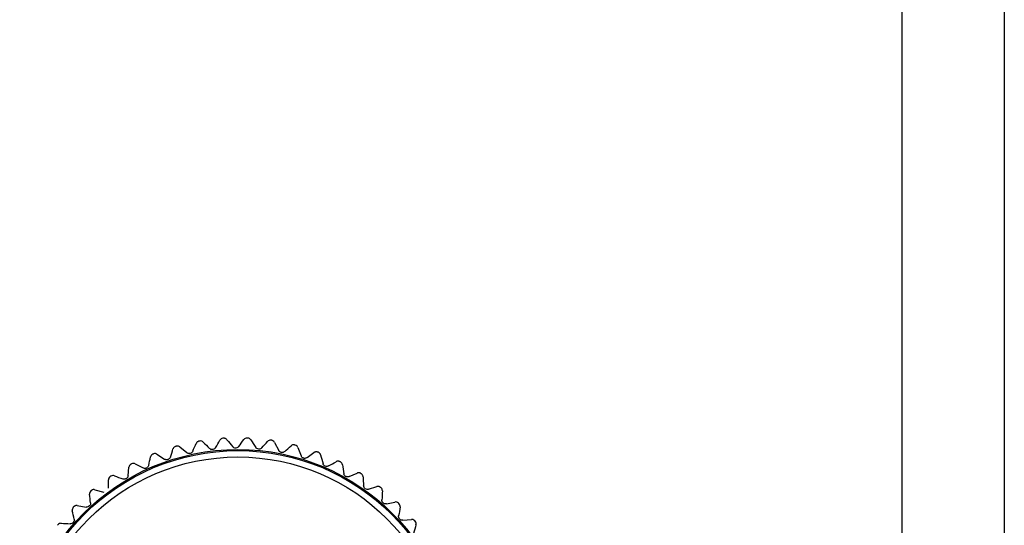
# Model space of a CAD drawing. Units: millimetres. Extents: x 92 to 1218, y 30 to 807.
# Drawn here: x 878 to 955, y 120 to 159 of the extents above; entities that cross this region are included whole.
import ezdxf

# ---------------------------------------------------------------- set-up
doc = ezdxf.new("R2010")
doc.units = ezdxf.units.MM

msp = doc.modelspace()

# ---------------------------------------------------------------- linework, layer by layer
at = {"color": 7, "linetype": 'Continuous', "lineweight": 25}
for p, q in [((947.222, 77.003), (947.222, 205.062)), ((955.222, 205.062), (955.222, 77.003)), ((890.665, 125.818), (891.221, 125.371)), ((898.09, 126.177), (898.416, 125.543)), ((899.919, 125.781), (900.176, 125.116)), ((888.883, 125.247), (889.483, 124.86)), ((900.633, 124.982), (901.176, 125.379)), ((886.619, 123.56), (886.687, 124.23)), ((887.171, 124.493), (887.808, 124.171)), ((903.935, 123.497), (904.549, 123.773)), ((905.451, 122.505), (906.091, 122.714)), ((884.028, 122.47), (884.718, 122.288)), ((882.633, 121.224), (883.338, 121.114)), ((906.856, 121.359), (907.514, 121.501)), ((908.133, 120.073), (908.802, 120.145))]:
    msp.add_line(p, q, dxfattribs=at)
for radius in [17.088, 17, 16.5]:
    msp.add_circle((895.222, 108.532), radius, dxfattribs=at)
for start, end in [(93.55116, 93.73372), (87.55116, 87.73372), (105.55116, 105.73372), (99.55116, 99.73372), (81.55116, 81.73372), (75.55116, 75.73372), (111.55116, 111.73372), (69.55116, 69.73372), (117.55116, 117.73372), (63.55116, 63.73372), (123.55116, 123.73372), (57.55116, 57.73372), (51.55116, 51.73372), (129.55116, 129.73372), (135.55116, 135.73372), (45.55116, 45.73372), (141.55116, 141.73372), (39.55116, 39.73372)]:
    msp.add_arc((895.222, 108.532), 18, start, end, dxfattribs=at)
for points, knots in [([(894.05, 126.494), (893.995, 126.491), (893.943, 126.471), (893.861, 126.416), (893.831, 126.381), (893.81, 126.344)], [0, 0, 0, 0, 0.5, 0.5, 1, 1, 1, 1]), ([(894.359, 126.388), (894.336, 126.412), (894.296, 126.453), (894.214, 126.489), (894.151, 126.499), (894.116, 126.498), (894.108, 126.498)], [0, 0, 0, 0, 0.38914, 0.674883, 0.916258, 1, 1, 1, 1]), ([(895.934, 126.518), (895.879, 126.521), (895.825, 126.507), (895.738, 126.46), (895.704, 126.429), (895.679, 126.394)], [0, 0, 0, 0, 0.5, 0.5, 1, 1, 1, 1]), ([(896.23, 126.38), (896.207, 126.415), (896.176, 126.447), (896.096, 126.497), (896.045, 126.514), (895.992, 126.516)], [0, 0, 0, 0, 0.5, 0.5, 1, 1, 1, 1]), ([(890.341, 125.858), (890.316, 125.849), (890.266, 125.83), (890.199, 125.775), (890.158, 125.716), (890.142, 125.675), (890.137, 125.661)], [0, 0, 0, 0, 0.243727, 0.486313, 0.826035, 1, 1, 1, 1]), ([(890.665, 125.818), (890.638, 125.837), (890.59, 125.869), (890.502, 125.887), (890.438, 125.884), (890.405, 125.876), (890.397, 125.873)], [0, 0, 0, 0, 0.389132, 0.67486, 0.916255, 1, 1, 1, 1]), ([(892.179, 126.273), (892.153, 126.267), (892.101, 126.253), (892.029, 126.206), (891.982, 126.152), (891.962, 126.112), (891.956, 126.099)], [0, 0, 0, 0, 0.243727, 0.486305, 0.826079, 1, 1, 1, 1]), ([(892.497, 126.2), (892.468, 126.229), (892.431, 126.254), (892.342, 126.286), (892.288, 126.292), (892.236, 126.283)], [0, 0, 0, 0, 0.5, 0.5, 1, 1, 1, 1]), ([(893.475, 125.76), (893.455, 125.726), (893.428, 125.694), (893.354, 125.64), (893.307, 125.62), (893.206, 125.605), (893.154, 125.612), (893.067, 125.644), (893.032, 125.668), (893.003, 125.697)], [0, 0, 0, 0, 0.25, 0.25, 0.5, 0.5, 0.75, 0.75, 1, 1, 1, 1]), ([(895.285, 125.849), (895.262, 125.816), (895.231, 125.787), (895.153, 125.742), (895.103, 125.726), (895.002, 125.723), (894.951, 125.735), (894.868, 125.776), (894.835, 125.804), (894.809, 125.835)], [0, 0, 0, 0, 0.25, 0.25, 0.5, 0.5, 0.75, 0.75, 1, 1, 1, 1]), ([(897.095, 125.747), (897.068, 125.718), (897.035, 125.692), (896.952, 125.655), (896.901, 125.644), (896.8, 125.652), (896.75, 125.669), (896.672, 125.718), (896.642, 125.749), (896.62, 125.783)], [0, 0, 0, 0, 0.25, 0.25, 0.5, 0.5, 0.75, 0.75, 1, 1, 1, 1]), ([(897.81, 126.345), (897.755, 126.353), (897.701, 126.345), (897.609, 126.308), (897.572, 126.28), (897.544, 126.249)], [0, 0, 0, 0, 0.5, 0.5, 1, 1, 1, 1]), ([(898.09, 126.177), (898.072, 126.205), (898.042, 126.254), (897.969, 126.306), (897.91, 126.33), (897.876, 126.336), (897.867, 126.337)], [0, 0, 0, 0, 0.389168, 0.674874, 0.916244, 1, 1, 1, 1]), ([(899.658, 125.977), (899.604, 125.991), (899.549, 125.989), (899.454, 125.961), (899.414, 125.938), (899.383, 125.909)], [0, 0, 0, 0, 0.5, 0.5, 1, 1, 1, 1]), ([(899.919, 125.781), (899.904, 125.819), (899.88, 125.857), (899.812, 125.922), (899.765, 125.95), (899.714, 125.963)], [0, 0, 0, 0, 0.5, 0.5, 1, 1, 1, 1]), ([(888.557, 125.253), (888.505, 125.232), (888.462, 125.198), (888.401, 125.12), (888.383, 125.078), (888.375, 125.036)], [0, 0, 0, 0, 0.5, 0.5, 1, 1, 1, 1]), ([(888.883, 125.247), (888.849, 125.27), (888.807, 125.286), (888.713, 125.299), (888.66, 125.294), (888.611, 125.274)], [0, 0, 0, 0, 0.5, 0.5, 1, 1, 1, 1]), ([(889.931, 125.021), (889.918, 124.99), (889.896, 124.938), (889.834, 124.875), (889.766, 124.834), (889.693, 124.813), (889.614, 124.811), (889.541, 124.827), (889.501, 124.85), (889.483, 124.86)], [0, 0, 0, 0, 0.201979, 0.348147, 0.471168, 0.594527, 0.711564, 0.874322, 1, 1, 1, 1]), ([(891.684, 125.483), (891.668, 125.447), (891.644, 125.412), (891.576, 125.351), (891.531, 125.326), (891.433, 125.301), (891.38, 125.302), (891.291, 125.325), (891.252, 125.346), (891.221, 125.371)], [0, 0, 0, 0, 0.25, 0.25, 0.5, 0.5, 0.75, 0.75, 1, 1, 1, 1]), ([(898.884, 125.457), (898.858, 125.437), (898.813, 125.403), (898.727, 125.379), (898.648, 125.378), (898.575, 125.396), (898.504, 125.434), (898.45, 125.485), (898.426, 125.525), (898.416, 125.543)], [0, 0, 0, 0, 0.201991, 0.348131, 0.471167, 0.594522, 0.711545, 0.87429, 1, 1, 1, 1]), ([(900.633, 124.982), (900.605, 124.965), (900.556, 124.935), (900.469, 124.921), (900.39, 124.928), (900.319, 124.954), (900.253, 124.998), (900.204, 125.054), (900.185, 125.097), (900.176, 125.116)], [0, 0, 0, 0, 0.201986, 0.348139, 0.471164, 0.594544, 0.711558, 0.874327, 1, 1, 1, 1]), ([(901.457, 125.418), (901.431, 125.425), (901.38, 125.44), (901.293, 125.435), (901.225, 125.412), (901.189, 125.387), (901.176, 125.379)], [0, 0, 0, 0, 0.243702, 0.4863, 0.826076, 1, 1, 1, 1]), ([(901.696, 125.196), (901.685, 125.235), (901.666, 125.275), (901.604, 125.348), (901.561, 125.38), (901.511, 125.398)], [0, 0, 0, 0, 0.5, 0.5, 1, 1, 1, 1]), ([(886.846, 124.465), (886.797, 124.439), (886.757, 124.4), (886.705, 124.316), (886.691, 124.272), (886.687, 124.23)], [0, 0, 0, 0, 0.5, 0.5, 1, 1, 1, 1]), ([(887.171, 124.493), (887.134, 124.512), (887.091, 124.524), (886.997, 124.526), (886.944, 124.516), (886.897, 124.491)], [0, 0, 0, 0, 0.5, 0.5, 1, 1, 1, 1]), ([(888.237, 124.377), (888.227, 124.346), (888.211, 124.291), (888.155, 124.222), (888.092, 124.174), (888.022, 124.146), (887.943, 124.135), (887.869, 124.144), (887.826, 124.163), (887.808, 124.171)], [0, 0, 0, 0, 0.201999, 0.348136, 0.471179, 0.594542, 0.711561, 0.874319, 1, 1, 1, 1]), ([(902.323, 124.326), (902.289, 124.306), (902.249, 124.292), (902.158, 124.282), (902.107, 124.288), (902.013, 124.326), (901.971, 124.358), (901.912, 124.429), (901.893, 124.468), (901.883, 124.507)], [0, 0, 0, 0, 0.25, 0.25, 0.5, 0.5, 0.75, 0.75, 1, 1, 1, 1]), ([(903.188, 124.674), (903.163, 124.684), (903.113, 124.704), (903.027, 124.707), (902.957, 124.692), (902.918, 124.671), (902.905, 124.664)], [0, 0, 0, 0, 0.243699, 0.486298, 0.826094, 1, 1, 1, 1]), ([(903.402, 124.428), (903.396, 124.468), (903.38, 124.51), (903.327, 124.588), (903.287, 124.625), (903.24, 124.648)], [0, 0, 0, 0, 0.5, 0.5, 1, 1, 1, 1]), ([(885.226, 123.502), (885.18, 123.471), (885.145, 123.428), (885.102, 123.339), (885.093, 123.294), (885.093, 123.251)], [0, 0, 0, 0, 0.5, 0.5, 1, 1, 1, 1]), ([(885.547, 123.564), (885.508, 123.579), (885.464, 123.586), (885.37, 123.579), (885.319, 123.563), (885.274, 123.534)], [0, 0, 0, 0, 0.5, 0.5, 1, 1, 1, 1]), ([(886.619, 123.56), (886.613, 123.528), (886.602, 123.472), (886.554, 123.397), (886.496, 123.343), (886.429, 123.308), (886.352, 123.289), (886.278, 123.29), (886.233, 123.304), (886.214, 123.31)], [0, 0, 0, 0, 0.201997, 0.348138, 0.471185, 0.594552, 0.711563, 0.874315, 1, 1, 1, 1]), ([(903.935, 123.497), (903.904, 123.486), (903.85, 123.468), (903.761, 123.472), (903.686, 123.495), (903.622, 123.535), (903.567, 123.593), (903.53, 123.658), (903.52, 123.703), (903.516, 123.723)], [0, 0, 0, 0, 0.201989, 0.348136, 0.471175, 0.594534, 0.711542, 0.874316, 1, 1, 1, 1]), ([(904.832, 123.753), (904.808, 123.765), (904.76, 123.79), (904.675, 123.803), (904.604, 123.795), (904.563, 123.778), (904.549, 123.773)], [0, 0, 0, 0, 0.243722, 0.48631, 0.826075, 1, 1, 1, 1]), ([(905.019, 123.486), (905.014, 123.518), (905.006, 123.575), (904.961, 123.652), (904.916, 123.698), (904.888, 123.717), (904.88, 123.722)], [0, 0, 0, 0, 0.389096, 0.674904, 0.916266, 1, 1, 1, 1]), ([(905.451, 122.505), (905.414, 122.492), (905.372, 122.487), (905.281, 122.496), (905.232, 122.512), (905.148, 122.569), (905.114, 122.609), (905.071, 122.691), (905.061, 122.733), (905.058, 122.773)], [0, 0, 0, 0, 0.25, 0.25, 0.5, 0.5, 0.75, 0.75, 1, 1, 1, 1]), ([(906.37, 122.665), (906.348, 122.68), (906.303, 122.71), (906.219, 122.731), (906.148, 122.73), (906.105, 122.719), (906.091, 122.714)], [0, 0, 0, 0, 0.243685, 0.486292, 0.826093, 1, 1, 1, 1]), ([(906.528, 122.38), (906.527, 122.413), (906.525, 122.47), (906.488, 122.552), (906.448, 122.602), (906.422, 122.624), (906.415, 122.629)], [0, 0, 0, 0, 0.389104, 0.674837, 0.916216, 1, 1, 1, 1]), ([(883.717, 122.375), (883.674, 122.339), (883.643, 122.293), (883.609, 122.2), (883.605, 122.154), (883.61, 122.112)], [0, 0, 0, 0, 0.5, 0.5, 1, 1, 1, 1]), ([(884.028, 122.47), (883.989, 122.481), (883.944, 122.484), (883.851, 122.467), (883.802, 122.445), (883.761, 122.411)], [0, 0, 0, 0, 0.5, 0.5, 1, 1, 1, 1]), ([(882.333, 121.096), (882.294, 121.056), (882.268, 121.007), (882.244, 120.911), (882.245, 120.865), (882.254, 120.824)], [0, 0, 0, 0, 0.5, 0.5, 1, 1, 1, 1]), ([(882.633, 121.224), (882.6, 121.226), (882.543, 121.23), (882.458, 121.202), (882.404, 121.167), (882.379, 121.143), (882.373, 121.137)], [0, 0, 0, 0, 0.389138, 0.674902, 0.916256, 1, 1, 1, 1]), ([(883.682, 121.443), (883.687, 121.403), (883.683, 121.361), (883.655, 121.275), (883.629, 121.23), (883.556, 121.16), (883.51, 121.134), (883.421, 121.109), (883.378, 121.108), (883.338, 121.114)], [0, 0, 0, 0, 0.25, 0.25, 0.5, 0.5, 0.75, 0.75, 1, 1, 1, 1]), ([(906.856, 121.359), (906.823, 121.355), (906.767, 121.348), (906.681, 121.37), (906.612, 121.409), (906.557, 121.461), (906.515, 121.529), (906.494, 121.6), (906.493, 121.646), (906.493, 121.667)], [0, 0, 0, 0, 0.201988, 0.348137, 0.471185, 0.594527, 0.711555, 0.874307, 1, 1, 1, 1]), ([(907.786, 121.422), (907.746, 121.461), (907.697, 121.487), (907.601, 121.511), (907.555, 121.51), (907.514, 121.501)], [0, 0, 0, 0, 0.5, 0.5, 1, 1, 1, 1]), ([(907.914, 121.122), (907.92, 121.163), (907.918, 121.207), (907.892, 121.298), (907.865, 121.345), (907.827, 121.382)], [0, 0, 0, 0, 0.5, 0.5, 1, 1, 1, 1]), ([(908.133, 120.073), (908.1, 120.072), (908.043, 120.071), (907.96, 120.102), (907.895, 120.148), (907.847, 120.205), (907.812, 120.277), (907.798, 120.35), (907.802, 120.397), (907.804, 120.417)], [0, 0, 0, 0, 0.201979, 0.348126, 0.471182, 0.594513, 0.711532, 0.874287, 1, 1, 1, 1]), ([(881.375, 119.838), (881.334, 119.84), (881.29, 119.834), (881.202, 119.798), (881.159, 119.767), (881.126, 119.725)], [0, 0, 0, 0, 0.5, 0.5, 1, 1, 1, 1]), ([(882.396, 120.166), (882.404, 120.127), (882.406, 120.085), (882.387, 119.996), (882.365, 119.949), (882.3, 119.871), (882.257, 119.841), (882.171, 119.807), (882.128, 119.801), (882.088, 119.803)], [0, 0, 0, 0, 0.25, 0.25, 0.5, 0.5, 0.75, 0.75, 1, 1, 1, 1]), ([(909.065, 120.038), (909.029, 120.081), (908.983, 120.112), (908.89, 120.146), (908.844, 120.149), (908.802, 120.145)], [0, 0, 0, 0, 0.5, 0.5, 1, 1, 1, 1]), ([(909.16, 119.726), (909.171, 119.766), (909.174, 119.811), (909.157, 119.904), (909.135, 119.953), (909.101, 119.994)], [0, 0, 0, 0, 0.5, 0.5, 1, 1, 1, 1])]:
    msp.add_open_spline(points, degree=3, knots=knots, dxfattribs=at)
for points in [[(889.931, 125.021), (890, 125.235), (890.069, 125.448), (890.137, 125.661)], [(891.684, 125.483), (891.775, 125.689), (891.865, 125.894), (891.956, 126.099)], [(892.497, 126.2), (892.665, 126.033), (892.834, 125.865), (893.003, 125.697)], [(893.475, 125.76), (893.587, 125.956), (893.698, 126.15), (893.81, 126.344)], [(894.359, 126.388), (894.508, 126.204), (894.659, 126.02), (894.809, 125.835)], [(895.285, 125.849), (895.417, 126.031), (895.548, 126.213), (895.679, 126.394)], [(896.23, 126.38), (896.36, 126.182), (896.49, 125.983), (896.62, 125.783)], [(897.095, 125.747), (897.245, 125.915), (897.395, 126.082), (897.544, 126.249)], [(898.884, 125.457), (899.051, 125.608), (899.217, 125.759), (899.383, 125.909)], [(888.237, 124.377), (888.283, 124.597), (888.329, 124.817), (888.375, 125.036)], [(901.696, 125.196), (901.758, 124.967), (901.82, 124.737), (901.883, 124.507)], [(902.323, 124.326), (902.517, 124.439), (902.711, 124.552), (902.905, 124.664)], [(903.402, 124.428), (903.44, 124.194), (903.478, 123.959), (903.516, 123.723)], [(885.547, 123.564), (885.768, 123.48), (885.991, 123.395), (886.214, 123.31)], [(905.019, 123.486), (905.032, 123.249), (905.045, 123.011), (905.058, 122.773)], [(885.095, 122.578), (885.094, 122.803), (885.094, 123.028), (885.093, 123.251)], [(883.682, 121.443), (883.658, 121.667), (883.634, 121.89), (883.61, 122.112)], [(906.528, 122.38), (906.517, 122.143), (906.505, 121.905), (906.493, 121.667)], [(907.914, 121.122), (907.877, 120.888), (907.841, 120.653), (907.804, 120.417)], [(882.396, 120.166), (882.349, 120.386), (882.301, 120.605), (882.254, 120.824)], [(881.375, 119.838), (881.612, 119.827), (881.85, 119.815), (882.088, 119.803)], [(909.16, 119.726), (909.1, 119.497), (909.039, 119.267), (908.978, 119.037)]]:
    msp.add_open_spline(points, degree=3, dxfattribs=at)

doc.saveas('drawing.dxf')
